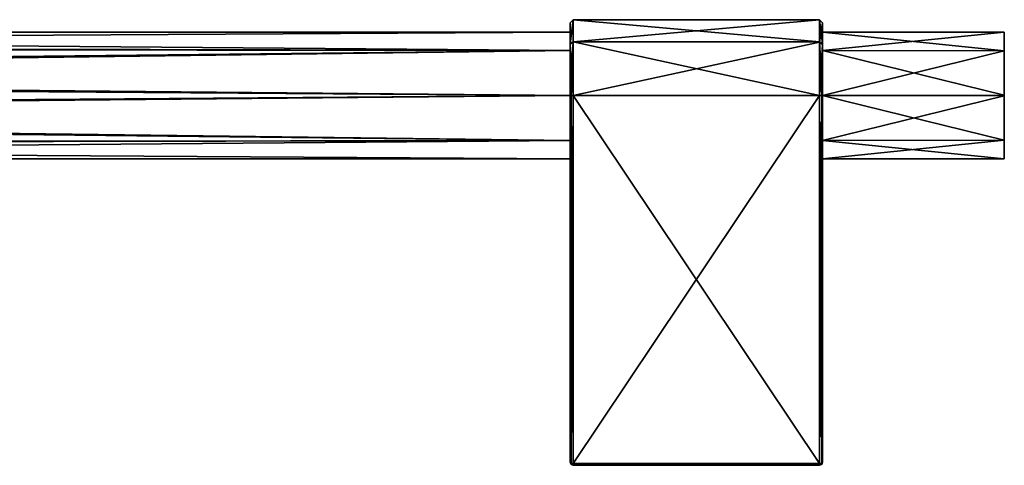
# Model space of a CAD drawing. Units: millimetres. Extents: x -450 to 450, y -60 to 92.
# Drawn here: x 290 to 450, y -60 to 12 of the extents above; entities that cross this region are included whole.
import ezdxf

# ---------------------------------------------------------------- set-up
doc = ezdxf.new("R2010")
doc.units = ezdxf.units.MM
doc.header["$LTSCALE"] = 54.320988
for name, color, linetype in [('1', 7, 'CONTINUOUS'), ('2', 7, 'CONTINUOUS'), ('21', 7, 'CONTINUOUS'), ('22', 7, 'CONTINUOUS'), ('23', 7, 'CONTINUOUS'), ('24', 7, 'CONTINUOUS'), ('25', 7, 'CONTINUOUS'), ('26', 7, 'CONTINUOUS'), ('27', 7, 'CONTINUOUS'), ('28', 7, 'CONTINUOUS'), ('29', 7, 'CONTINUOUS'), ('3', 7, 'CONTINUOUS'), ('30', 7, 'CONTINUOUS'), ('31', 7, 'CONTINUOUS'), ('32', 7, 'CONTINUOUS'), ('33', 7, 'CONTINUOUS'), ('34', 7, 'CONTINUOUS'), ('35', 7, 'CONTINUOUS'), ('36', 7, 'CONTINUOUS'), ('37', 7, 'CONTINUOUS'), ('38', 7, 'CONTINUOUS'), ('39', 7, 'CONTINUOUS'), ('40', 7, 'CONTINUOUS'), ('41', 7, 'CONTINUOUS')]:
    doc.layers.add(name, color=color, linetype=linetype)

msp = doc.modelspace()

# ---------------------------------------------------------------- linework, layer by layer
at = {"layer": '1', "linetype": 'Continuous'}
for points in [[(450, 10.3), (450, 7.23, 7.34), (450, 7.27, -7.29), (450, 10.3)], [(450, 7.27, -7.29), (450, 7.23, 7.34), (450, 0.04, -10.3), (450, 7.27, -7.29)], [(450, 7.23, 7.34), (450, -0.04, 10.3), (450, 0.04, -10.3), (450, 7.23, 7.34)], [(450, 0.04, -10.3), (450, -0.04, 10.3), (450, -7.23, -7.34), (450, 0.04, -10.3)], [(450, -0.04, 10.3), (450, -7.27, 7.29), (450, -7.23, -7.34), (450, -0.04, 10.3)], [(450, -7.27, 7.29), (450, -10.3), (450, -7.23, -7.34), (450, -7.27, 7.29)]]:
    msp.add_3dface(points, dxfattribs=at)
at = {"layer": '2', "linetype": 'Continuous'}
for points in [[(14.52, 10.3), (15.82, 8.16, 6.29), (379.5, 10.3), (14.52, 10.3)], [(379.5, 10.3), (15.82, 8.16, 6.29), (379.5, 7.28, 7.28), (379.5, 10.3)], [(450, 7.23, 7.34), (450, 10.3), (420.5, 7.28, 7.28), (450, 7.23, 7.34)], [(420.5, 7.28, 7.28), (450, 10.3), (420.5, 10.3), (420.5, 7.28, 7.28)], [(15.82, 8.16, 6.29), (17.47, 3.4, 9.72), (379.5, 7.28, 7.28), (15.82, 8.16, 6.29)], [(379.5, 7.28, 7.28), (17.47, 3.4, 9.72), (379.5, 0, 10.3), (379.5, 7.28, 7.28)], [(420.5, 0, 10.3), (450, 7.23, 7.34), (420.5, 7.28, 7.28), (420.5, 0, 10.3)], [(450, -0.04, 10.3), (450, 7.23, 7.34), (420.5, 0, 10.3), (450, -0.04, 10.3)], [(17.47, 3.4, 9.72), (17.59, -2.71, 9.94), (379.5, 0, 10.3), (17.47, 3.4, 9.72)], [(379.5, 0, 10.3), (17.59, -2.71, 9.94), (379.5, -7.28, 7.28), (379.5, 0, 10.3)], [(420.5, -7.28, 7.28), (450, -0.04, 10.3), (420.5, 0, 10.3), (420.5, -7.28, 7.28)], [(450, -7.27, 7.29), (450, -0.04, 10.3), (420.5, -7.28, 7.28), (450, -7.27, 7.29)], [(17.59, -2.71, 9.94), (16.03, -7.73, 6.8), (379.5, -7.28, 7.28), (17.59, -2.71, 9.94)], [(16.03, -7.73, 6.8), (14.52, -10.3), (379.5, -7.28, 7.28), (16.03, -7.73, 6.8)], [(379.5, -7.28, 7.28), (14.52, -10.3), (379.5, -10.3), (379.5, -7.28, 7.28)], [(450, -10.3), (450, -7.27, 7.29), (420.5, -10.3), (450, -10.3)], [(420.5, -10.3), (450, -7.27, 7.29), (420.5, -7.28, 7.28), (420.5, -10.3)]]:
    msp.add_3dface(points, dxfattribs=at)
at = {"layer": '21', "linetype": 'Continuous'}
for points in [[(380, -59.7, 12.3), (380, -59.91, 12.21), (420, -59.7, 12.3), (380, -59.7, 12.3)], [(420, -59.7, 12.3), (380, -59.91, 12.21), (420, -59.91, 12.21), (420, -59.7, 12.3)], [(380, -60, 12), (420, -60, 12), (420, -59.91, 12.21), (380, -60, 12)], [(380, -59.91, 12.21), (380, -60, 12), (420, -59.91, 12.21), (380, -59.91, 12.21)]]:
    msp.add_3dface(points, dxfattribs=at)
at = {"layer": '22', "linetype": 'Continuous'}
for points in [[(420.35, -59.64, 12.16), (420, -59.7, 12.3), (420.35, -59.86, 11.94), (420.35, -59.64, 12.16)], [(420, -60, 12), (420, -59.7, 12.3), (420, -59.91, 12.21), (420, -60, 12)], [(420, -59.7, 12.3), (420, -60, 12), (420.35, -59.86, 11.94), (420, -59.7, 12.3)], [(420.5, -59.5, 11.8), (420.35, -59.64, 12.16), (420.35, -59.86, 11.94), (420.5, -59.5, 11.8)]]:
    msp.add_3dface(points, dxfattribs=at)
at = {"layer": '23', "linetype": 'Continuous'}
for points in [[(420, -59.7, 12.3), (420.35, -59.64, 12.16), (420, 0, 12.3), (420, -59.7, 12.3)], [(420, 0, 12.3), (420.35, -59.64, 12.16), (420.35, 0, 12.15), (420, 0, 12.3)], [(420.35, -59.64, 12.16), (420.5, -59.5, 11.8), (420.35, 0, 12.15), (420.35, -59.64, 12.16)], [(420.35, 0, 12.15), (420.5, -59.5, 11.8), (420.5, 0, 11.8), (420.35, 0, 12.15)]]:
    msp.add_3dface(points, dxfattribs=at)
at = {"layer": '24', "linetype": 'Continuous'}
for points in [[(380, -59.7, 12.3), (420, -59.7, 12.3), (420, 0, 12.3), (380, -59.7, 12.3)], [(380, -59.7, 12.3), (420, 0, 12.3), (380, 0, 12.3), (380, -59.7, 12.3)]]:
    msp.add_3dface(points, dxfattribs=at)
at = {"layer": '25', "linetype": 'Continuous'}
for points in [[(379.65, 0, 12.15), (379.5, 0, 11.8), (379.65, -59.64, 12.16), (379.65, 0, 12.15)], [(379.65, -59.64, 12.16), (379.5, 0, 11.8), (379.5, -59.5, 11.8), (379.65, -59.64, 12.16)], [(380, -59.7, 12.3), (380, 0, 12.3), (379.65, 0, 12.15), (380, -59.7, 12.3)], [(380, -59.7, 12.3), (379.65, 0, 12.15), (379.65, -59.64, 12.16), (380, -59.7, 12.3)]]:
    msp.add_3dface(points, dxfattribs=at)
at = {"layer": '26', "linetype": 'Continuous'}
for points in [[(379.5, 8.34, -8.34), (379.5, 10.3), (379.5, 11.8, 0.02), (379.5, 8.34, -8.34)], [(379.5, 11.8, 0.02), (379.5, 10.3), (379.5, 8.35, 8.34), (379.5, 11.8, 0.02)], [(379.5, 10.3), (379.5, 7.28, 7.28), (379.5, 8.35, 8.34), (379.5, 10.3)], [(379.5, 7.28, -7.28), (379.5, 10.3), (379.5, 8.34, -8.34), (379.5, 7.28, -7.28)], [(379.5, 7.28, 7.28), (379.5, 0, 10.3), (379.5, 8.35, 8.34), (379.5, 7.28, 7.28)], [(379.5, 0, 10.3), (379.5, 0, 11.8), (379.5, 8.35, 8.34), (379.5, 0, 10.3)], [(379.5, 0, -11.8), (379.5, 7.28, -7.28), (379.5, 8.34, -8.34), (379.5, 0, -11.8)], [(379.5, 0, -10.3), (379.5, 7.28, -7.28), (379.5, 0, -11.8), (379.5, 0, -10.3)], [(379.5, 0, 10.3), (379.5, -7.28, 7.28), (379.5, 0, 11.8), (379.5, 0, 10.3)], [(379.5, 0, 11.8), (379.5, -7.28, 7.28), (379.5, -59.5, -11.8), (379.5, 0, 11.8)], [(379.5, -7.28, -7.28), (379.5, 0, -10.3), (379.5, -59.5, -11.8), (379.5, -7.28, -7.28)], [(379.5, -59.5, -11.8), (379.5, 0, -10.3), (379.5, 0, -11.8), (379.5, -59.5, -11.8)], [(379.5, -59.5, 11.8), (379.5, 0, 11.8), (379.5, -59.5, -11.8), (379.5, -59.5, 11.8)], [(379.5, -7.28, 7.28), (379.5, -10.3), (379.5, -59.5, -11.8), (379.5, -7.28, 7.28)], [(379.5, -10.3), (379.5, -7.28, -7.28), (379.5, -59.5, -11.8), (379.5, -10.3)]]:
    msp.add_3dface(points, dxfattribs=at)
at = {"layer": '27', "linetype": 'Continuous'}
for points in [[(379.5, -59.5, 11.8), (379.5, -59.5, -11.8), (379.65, -59.86, -11.94), (379.5, -59.5, 11.8)], [(379.66, -59.86, 11.95), (379.5, -59.5, 11.8), (379.65, -59.86, -11.94), (379.66, -59.86, 11.95)], [(380, -60, -12), (379.66, -59.86, 11.95), (379.65, -59.86, -11.94), (380, -60, -12)], [(380, -60, 12), (379.66, -59.86, 11.95), (380, -60, -12), (380, -60, 12)]]:
    msp.add_3dface(points, dxfattribs=at)
at = {"layer": '28', "linetype": 'Continuous'}
for points in [[(379.65, -59.64, 12.16), (379.5, -59.5, 11.8), (379.66, -59.86, 11.95), (379.65, -59.64, 12.16)], [(380, -59.7, 12.3), (379.65, -59.64, 12.16), (379.66, -59.86, 11.95), (380, -59.7, 12.3)], [(380, -60, 12), (380, -59.7, 12.3), (379.66, -59.86, 11.95), (380, -60, 12)], [(380, -60, 12), (380, -59.91, 12.21), (380, -59.7, 12.3), (380, -60, 12)]]:
    msp.add_3dface(points, dxfattribs=at)
at = {"layer": '29', "linetype": 'Continuous'}
for points in [[(420.35, -59.86, 11.94), (420, -60, 12), (420.34, -59.86, -11.95), (420.35, -59.86, 11.94)], [(420, -60, 12), (420, -60, -12), (420.34, -59.86, -11.95), (420, -60, 12)], [(420.5, -59.5, -11.8), (420.35, -59.86, 11.94), (420.34, -59.86, -11.95), (420.5, -59.5, -11.8)], [(420.5, -59.5, 11.8), (420.35, -59.86, 11.94), (420.5, -59.5, -11.8), (420.5, -59.5, 11.8)]]:
    msp.add_3dface(points, dxfattribs=at)
at = {"layer": '3', "linetype": 'Continuous'}
for points in [[(14.52, 10.3), (379.5, 10.3), (379.5, 7.28, -7.28), (14.52, 10.3)], [(16.09, 7.62, -6.93), (14.52, 10.3), (379.5, 7.28, -7.28), (16.09, 7.62, -6.93)], [(450, 10.3), (450, 7.27, -7.29), (420.5, 10.3), (450, 10.3)], [(420.5, 10.3), (450, 7.27, -7.29), (420.5, 7.28, -7.28), (420.5, 10.3)], [(17.62, 2.54, -9.98), (16.09, 7.62, -6.93), (379.5, 7.28, -7.28), (17.62, 2.54, -9.98)], [(379.5, 0, -10.3), (17.62, 2.54, -9.98), (379.5, 7.28, -7.28), (379.5, 0, -10.3)], [(450, 7.27, -7.29), (450, 0.04, -10.3), (420.5, 7.28, -7.28), (450, 7.27, -7.29)], [(420.5, 7.28, -7.28), (450, 0.04, -10.3), (420.5, 0, -10.3), (420.5, 7.28, -7.28)], [(17.47, -3.39, -9.73), (17.62, 2.54, -9.98), (379.5, 0, -10.3), (17.47, -3.39, -9.73)], [(379.5, -7.28, -7.28), (17.47, -3.39, -9.73), (379.5, 0, -10.3), (379.5, -7.28, -7.28)], [(450, 0.04, -10.3), (450, -7.23, -7.34), (420.5, 0, -10.3), (450, 0.04, -10.3)], [(420.5, 0, -10.3), (450, -7.23, -7.34), (420.5, -7.28, -7.28), (420.5, 0, -10.3)], [(15.91, -7.98, -6.52), (17.47, -3.39, -9.73), (379.5, -7.28, -7.28), (15.91, -7.98, -6.52)], [(379.5, -10.3), (14.52, -10.3), (15.91, -7.98, -6.52), (379.5, -10.3)], [(379.5, -10.3), (15.91, -7.98, -6.52), (379.5, -7.28, -7.28), (379.5, -10.3)], [(450, -7.23, -7.34), (450, -10.3), (420.5, -7.28, -7.28), (450, -7.23, -7.34)], [(450, -10.3), (420.5, -10.3), (420.5, -7.28, -7.28), (450, -10.3)]]:
    msp.add_3dface(points, dxfattribs=at)
at = {"layer": '30', "linetype": 'Continuous'}
for points in [[(420.5, 8.3, 8.39), (420.5, 10.3), (420.5, 11.8, 0.13), (420.5, 8.3, 8.39)], [(420.5, 11.8, 0.13), (420.5, 10.3), (420.5, 8.39, -8.3), (420.5, 11.8, 0.13)], [(420.5, 7.28, 7.28), (420.5, 10.3), (420.5, 8.3, 8.39), (420.5, 7.28, 7.28)], [(420.5, 10.3), (420.5, 7.28, -7.28), (420.5, 8.39, -8.3), (420.5, 10.3)], [(420.5, 7.28, -7.28), (420.5, 0, -10.3), (420.5, 8.39, -8.3), (420.5, 7.28, -7.28)], [(420.5, 8.39, -8.3), (420.5, 0, -10.3), (420.5, 0, -11.8), (420.5, 8.39, -8.3)], [(420.5, 0, 11.8), (420.5, 7.28, 7.28), (420.5, 8.3, 8.39), (420.5, 0, 11.8)], [(420.5, 0, 10.3), (420.5, 7.28, 7.28), (420.5, 0, 11.8), (420.5, 0, 10.3)], [(420.5, -7.28, 7.28), (420.5, 0, 10.3), (420.5, -59.5, 11.8), (420.5, -7.28, 7.28)], [(420.5, -59.5, 11.8), (420.5, 0, 10.3), (420.5, 0, 11.8), (420.5, -59.5, 11.8)], [(420.5, 0, -10.3), (420.5, -7.28, -7.28), (420.5, 0, -11.8), (420.5, 0, -10.3)], [(420.5, -7.28, -7.28), (420.5, -59.5, 11.8), (420.5, 0, -11.8), (420.5, -7.28, -7.28)], [(420.5, -59.5, 11.8), (420.5, -59.5, -11.8), (420.5, 0, -11.8), (420.5, -59.5, 11.8)], [(420.5, -10.3), (420.5, -7.28, 7.28), (420.5, -59.5, 11.8), (420.5, -10.3)], [(420.5, -7.28, -7.28), (420.5, -10.3), (420.5, -59.5, 11.8), (420.5, -7.28, -7.28)]]:
    msp.add_3dface(points, dxfattribs=at)
at = {"layer": '31', "linetype": 'Continuous'}
for points in [[(420.5, 11.8, 0.13), (420.5, 8.39, -8.3), (420, 12.3, 0.13), (420.5, 11.8, 0.13)], [(420, 8.65, 8.74), (420.5, 11.8, 0.13), (420, 12.3, 0.13), (420, 8.65, 8.74)], [(420, 12.3, 0.13), (420.5, 8.39, -8.3), (420, 12.3, 0), (420, 12.3, 0.13)], [(420, 12.3, 0), (420.5, 8.39, -8.3), (420, 8.7, -8.7), (420, 12.3, 0)], [(420.5, 8.3, 8.39), (420.5, 11.8, 0.13), (420, 8.65, 8.74), (420.5, 8.3, 8.39)], [(420.5, 8.39, -8.3), (420.5, 0, -11.8), (420, 8.7, -8.7), (420.5, 8.39, -8.3)], [(420, 8.7, -8.7), (420.5, 0, -11.8), (420.35, 0, -12.15), (420, 8.7, -8.7)], [(420, 0, -12.3), (420, 8.7, -8.7), (420.35, 0, -12.15), (420, 0, -12.3)], [(420, 0, 12.3), (420.5, 8.3, 8.39), (420, 8.65, 8.74), (420, 0, 12.3)], [(420, 0, 12.3), (420.35, 0, 12.15), (420.5, 8.3, 8.39), (420, 0, 12.3)], [(420.35, 0, 12.15), (420.5, 0, 11.8), (420.5, 8.3, 8.39), (420.35, 0, 12.15)]]:
    msp.add_3dface(points, dxfattribs=at)
at = {"layer": '32', "linetype": 'Continuous'}
for points in [[(420, 8.65, 8.74), (420, 12.3, 0.13), (380, 8.7, 8.7), (420, 8.65, 8.74)], [(420, 12.3, 0.13), (420, 12.3, 0), (380, 8.7, 8.7), (420, 12.3, 0.13)], [(380, 8.7, 8.7), (420, 12.3, 0), (380, 12.3, 0), (380, 8.7, 8.7)], [(380, 0, 12.3), (420, 8.65, 8.74), (380, 8.7, 8.7), (380, 0, 12.3)], [(380, 0, 12.3), (420, 0, 12.3), (420, 8.65, 8.74), (380, 0, 12.3)]]:
    msp.add_3dface(points, dxfattribs=at)
at = {"layer": '33', "linetype": 'Continuous'}
for points in [[(379.5, 8.34, -8.34), (379.5, 11.8, 0.02), (380, 12.3, 0), (379.5, 8.34, -8.34)], [(379.5, 8.34, -8.34), (380, 12.3, 0), (380, 8.7, -8.7), (379.5, 8.34, -8.34)], [(379.5, 11.8, 0.02), (379.5, 8.35, 8.34), (380, 12.3, 0), (379.5, 11.8, 0.02)], [(379.5, 8.35, 8.34), (380, 8.7, 8.7), (380, 12.3, 0), (379.5, 8.35, 8.34)], [(379.5, 0, 11.8), (379.65, 0, 12.15), (380, 8.7, 8.7), (379.5, 0, 11.8)], [(379.5, 8.35, 8.34), (379.5, 0, 11.8), (380, 8.7, 8.7), (379.5, 8.35, 8.34)], [(380, 0, -12.3), (379.5, 8.34, -8.34), (380, 8.7, -8.7), (380, 0, -12.3)], [(379.5, 0, -11.8), (379.5, 8.34, -8.34), (379.65, 0, -12.15), (379.5, 0, -11.8)], [(379.65, 0, -12.15), (379.5, 8.34, -8.34), (380, 0, -12.3), (379.65, 0, -12.15)], [(379.65, 0, 12.15), (380, 0, 12.3), (380, 8.7, 8.7), (379.65, 0, 12.15)]]:
    msp.add_3dface(points, dxfattribs=at)
at = {"layer": '34', "linetype": 'Continuous'}
for points in [[(420, 12.3, 0), (420, 8.7, -8.7), (380, 12.3, 0), (420, 12.3, 0)], [(380, 12.3, 0), (420, 8.7, -8.7), (380, 8.7, -8.7), (380, 12.3, 0)], [(420, 8.7, -8.7), (420, 0, -12.3), (380, 8.7, -8.7), (420, 8.7, -8.7)], [(420, 0, -12.3), (380, 0, -12.3), (380, 8.7, -8.7), (420, 0, -12.3)]]:
    msp.add_3dface(points, dxfattribs=at)
at = {"layer": '35', "linetype": 'Continuous'}
for points in [[(380, 0, -12.3), (420, 0, -12.3), (420, -59.7, -12.3), (380, 0, -12.3)], [(380, -59.7, -12.3), (380, 0, -12.3), (420, -59.7, -12.3), (380, -59.7, -12.3)]]:
    msp.add_3dface(points, dxfattribs=at)
at = {"layer": '36', "linetype": 'Continuous'}
for points in [[(420, 0, -12.3), (420.35, 0, -12.15), (420, -59.7, -12.3), (420, 0, -12.3)], [(420, -59.7, -12.3), (420.35, 0, -12.15), (420.35, -59.64, -12.16), (420, -59.7, -12.3)], [(420.5, 0, -11.8), (420.5, -59.5, -11.8), (420.35, -59.64, -12.16), (420.5, 0, -11.8)], [(420.35, 0, -12.15), (420.5, 0, -11.8), (420.35, -59.64, -12.16), (420.35, 0, -12.15)]]:
    msp.add_3dface(points, dxfattribs=at)
at = {"layer": '37', "linetype": 'Continuous'}
for points in [[(420.34, -59.86, -11.95), (420, -59.7, -12.3), (420.35, -59.64, -12.16), (420.34, -59.86, -11.95)], [(420.34, -59.86, -11.95), (420, -60, -12), (420, -59.7, -12.3), (420.34, -59.86, -11.95)], [(420, -59.7, -12.3), (420, -60, -12), (420, -59.91, -12.21), (420, -59.7, -12.3)], [(420.5, -59.5, -11.8), (420.34, -59.86, -11.95), (420.35, -59.64, -12.16), (420.5, -59.5, -11.8)]]:
    msp.add_3dface(points, dxfattribs=at)
at = {"layer": '38', "linetype": 'Continuous'}
for points in [[(380, -59.7, -12.3), (420, -59.7, -12.3), (420, -59.91, -12.21), (380, -59.7, -12.3)], [(380, -59.7, -12.3), (420, -59.91, -12.21), (380, -59.91, -12.21), (380, -59.7, -12.3)], [(420, -60, -12), (380, -60, -12), (380, -59.91, -12.21), (420, -60, -12)], [(420, -59.91, -12.21), (420, -60, -12), (380, -59.91, -12.21), (420, -59.91, -12.21)]]:
    msp.add_3dface(points, dxfattribs=at)
at = {"layer": '39', "linetype": 'Continuous'}
for points in [[(379.65, -59.86, -11.94), (379.5, -59.5, -11.8), (379.65, -59.64, -12.16), (379.65, -59.86, -11.94)], [(380, -59.7, -12.3), (379.65, -59.86, -11.94), (379.65, -59.64, -12.16), (380, -59.7, -12.3)], [(380, -60, -12), (379.65, -59.86, -11.94), (380, -59.7, -12.3), (380, -60, -12)], [(380, -60, -12), (380, -59.7, -12.3), (380, -59.91, -12.21), (380, -60, -12)]]:
    msp.add_3dface(points, dxfattribs=at)
at = {"layer": '40', "linetype": 'Continuous'}
for points in [[(379.5, -59.5, -11.8), (379.5, 0, -11.8), (379.65, 0, -12.15), (379.5, -59.5, -11.8)], [(379.5, -59.5, -11.8), (379.65, 0, -12.15), (379.65, -59.64, -12.16), (379.5, -59.5, -11.8)], [(379.65, 0, -12.15), (380, 0, -12.3), (379.65, -59.64, -12.16), (379.65, 0, -12.15)], [(380, 0, -12.3), (380, -59.7, -12.3), (379.65, -59.64, -12.16), (380, 0, -12.3)]]:
    msp.add_3dface(points, dxfattribs=at)
at = {"layer": '41', "linetype": 'Continuous'}
for points in [[(420, -60, 12), (380, -60, 12), (420, -60, -12), (420, -60, 12)], [(380, -60, 12), (380, -60, -12), (420, -60, -12), (380, -60, 12)]]:
    msp.add_3dface(points, dxfattribs=at)

doc.saveas('drawing.dxf')
